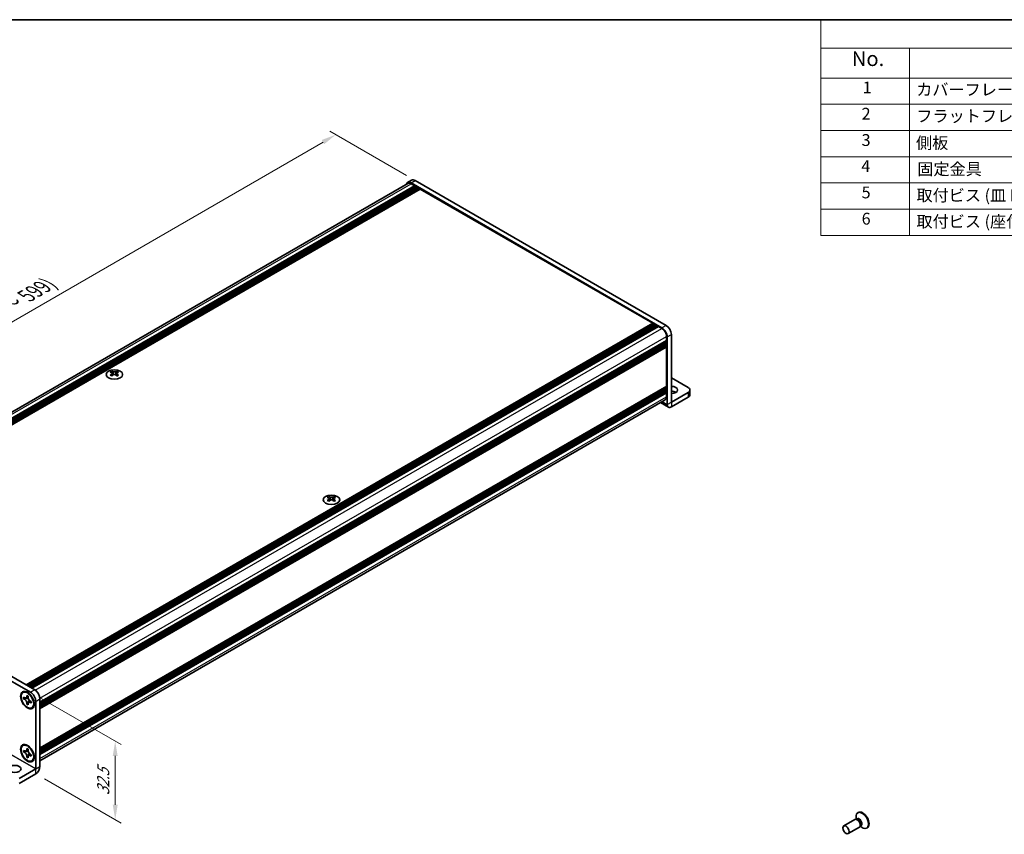
# Model space of a CAD drawing. Units: millimetres. Extents: x -50 to 7559, y -50 to 4998.
# Drawn here: x 171 to 504, y 3356 to 3632 of the extents above; entities that cross this region are included whole.
import ezdxf

# ---------------------------------------------------------------- set-up
doc = ezdxf.new("R2010")
doc.units = ezdxf.units.MM
doc.header["$LTSCALE"] = 2
doc.layers.get('Defpoints').update_dxf_attribs({"lineweight": 25})
for name, color, linetype, lineweight in [('Border (ISO)', 7, 'Continuous', 35), ('Dimension (ISO)', 7, 'Continuous', 18), ('Symbol (ISO)', 7, 'Continuous', 18), ('Visible (ISO)', 7, 'Continuous', 35), ('Visible Narrow (ISO)', 7, 'Continuous', 25)]:
    doc.layers.add(name, color=color, linetype=linetype, lineweight=lineweight)
doc.styles.add('Note Text (TK)', font='txt')
doc.styles.add('Note Text (TK2)', font='txt')
doc.dimstyles.new('Default - Method 1b (TK)', dxfattribs={"dimscale": 2, "dimtxt": 2.5, "dimasz": 2.5, "dimexe": 1, "dimexo": 1.5, "dimgap": 1, "dimtad": 1, "dimtoh": 1, "dimrnd": 1e-08, "dimdsep": 46, "dimtxsty": 'Note Text (TK)', "dimcen": 0.09, "dimdle": 5, "dimclrd": 100, "dimclre": 100, "dimclrt": 7, "dimadec": 1, "dimazin": 1, "dimtfac": 1, "dimtmove": 0, "dimatfit": 3, "dimfxl": 1, "dimtolj": 1, "dimlwd": -1, "dimlwe": -1, "dimarcsym": 0})

# ---------------------------------------------------------------- blocks, each defined once
blk = doc.blocks.new('図面枠 tk図枠')
at = {"layer": 'Border (ISO)'}
blk.add_line((14.5, 289), (405.5, 289), dxfattribs=at)
blk = doc.blocks.new('構成内容')
at = {"layer": 'Symbol (ISO)'}
for p, q in [((405.5, 289), (235.5, 289)), ((235.5, 289), (235.5, 284.16)), ((405.5, 289), (405.5, 284.16)), ((405.5, 284.16), (235.5, 284.16)), ((235.5, 284.16), (235.5, 279.12)), ((250.5, 284.16), (250.5, 279.12)), ((295.5, 284.16), (295.5, 279.12)), ((310.5, 284.16), (310.5, 279.12)), ((350.5, 284.16), (350.5, 279.12)), ((405.5, 284.16), (405.5, 279.12)), ((405.5, 279.12), (235.5, 279.12)), ((235.5, 279.12), (235.5, 252.52)), ((250.5, 279.12), (250.5, 252.52)), ((295.5, 279.12), (295.5, 252.52)), ((310.5, 279.12), (310.5, 252.52)), ((350.5, 279.12), (350.5, 252.52)), ((405.5, 279.12), (405.5, 252.52)), ((405.5, 274.69), (235.5, 274.69)), ((405.5, 270.25), (235.5, 270.25)), ((405.5, 265.82), (235.5, 265.82)), ((405.5, 261.39), (235.5, 261.39)), ((405.5, 256.95), (235.5, 256.95)), ((405.5, 252.52), (235.5, 252.52))]:
    blk.add_line(p, q, dxfattribs=at)
at = {"layer": 'Symbol (ISO)', "color": 7, "attachment_point": 7}
for s, insert, char_height, style in [('構成内容', (313.16, 284.69), 2.5, 'Note Text (TK)'), ('No.', (240.76, 280.38), 2.5, 'Note Text (TK)'), ('名称', (269.56, 279.79), 2.5, 'Note Text (TK)'), ('数量', (299.5, 279.76), 2.5, 'Note Text (TK)'), ('材質', (326.9, 279.8), 2.5, 'Note Text (TK)'), ('色・表面処理', (367.9, 279.69), 2.5, 'Note Text (TK)'), ('1', (242.6, 275.91), 2, 'Note Text (TK2)'), ('カバーフレーム', (251.65, 275.55), 2, 'Note Text (TK2)'), ('2', (302.42, 275.91), 2, 'Note Text (TK2)'), ('アルミ押出材 A6063S-T5', (311.65, 275.44), 2, 'Note Text (TK2)'), ('シルバーアルマイト , ブラックアルマイト', (351.65, 275.35), 2, 'Note Text (TK2)'), ('2', (242.42, 271.47), 2, 'Note Text (TK2)'), ('フラットフレーム', (251.67, 271.08), 2, 'Note Text (TK2)'), ('2', (302.42, 271.47), 2, 'Note Text (TK2)'), ('アルミ押出材 A6063S-T5', (311.65, 271.01), 2, 'Note Text (TK2)'), ('シルバーアルマイト , ブラックアルマイト', (351.65, 270.92), 2, 'Note Text (TK2)'), ('3', (242.42, 267.02), 2, 'Note Text (TK2)'), ('側板', (251.62, 266.54), 2, 'Note Text (TK2)'), ('2', (302.42, 267.04), 2, 'Note Text (TK2)'), ('アルミ板 A1050P', (311.65, 266.54), 2, 'Note Text (TK2)'), ('シルバーアルマイト , ブラックアルマイト', (351.65, 266.49), 2, 'Note Text (TK2)'), ('4', (242.37, 262.61), 2, 'Note Text (TK2)'), ('固定金具', (251.83, 262.11), 2, 'Note Text (TK2)'), ('6', (302.43, 262.59), 2, 'Note Text (TK2)'), ('鋼板 SECC', (311.63, 262.06), 2, 'Note Text (TK2)'), ('ジンコート21', (351.65, 262.17), 2, 'Note Text (TK2)'), ('5', (242.42, 258.16), 2, 'Note Text (TK2)'), ('取付ビス (皿 M3 x 8)', (251.69, 257.67), 2, 'Note Text (TK2)'), ('8', (302.41, 258.15), 2, 'Note Text (TK2)'), ('鉄', (311.62, 257.67), 2, 'Note Text (TK2)'), ('ニッケルメッキ , 三価黒クロメート', (351.65, 257.7), 2, 'Note Text (TK2)'), ('6', (242.43, 253.72), 2, 'Note Text (TK2)'), ('取付ビス (座付丸皿 M3 x 5)', (251.69, 253.24), 2, 'Note Text (TK2)'), ('12', (301.85, 253.74), 2, 'Note Text (TK2)'), ('鉄', (311.62, 253.24), 2, 'Note Text (TK2)'), ('ニッケルメッキ , 三価黒クロメート', (351.65, 253.26), 2, 'Note Text (TK2)')]:
    blk.add_mtext(s, dxfattribs=dict(at, insert=insert, char_height=char_height, style=style))
blk = doc.blocks.new('*D149')
at = {"layer": 'Defpoints', "color": 0}
for p in [(304.88, 3577.09), (63.05, 3468.49), (89.92, 3452.98)]:
    blk.add_point(p, dxfattribs=at)
at = {"layer": 'Dimension (ISO)', "color": 100}
for p, q in [((301.88, 3578.82), (276.01, 3593.75)), ((273.68, 3590.1), (67.38, 3470.99)), ((86.92, 3454.71), (61.05, 3469.65))]:
    blk.add_line(p, q, dxfattribs=at)
for points in [[(273.26, 3590.82), (274.09, 3589.38), (278.01, 3592.6)], [(66.96, 3471.71), (67.79, 3470.27), (63.05, 3468.49)]]:
    blk.add_solid(points, dxfattribs=at)
at = {"layer": 'Dimension (ISO)', "color": 7, "insert": (151.43, 3525.41), "char_height": 5, "attachment_point": 4, "rotation": 30, "style": 'Note Text (TK)'}
blk.add_mtext('\\A1;{\\Q-30.000;\\W0.816;\\H0.816x; \\fＭＳ Ｐゴシック|b0|i0;\\H5.0000;D (304 ～ 599)}', dxfattribs=at)
blk = doc.blocks.new('*D151')
at = {"layer": 'Defpoints', "color": 0}
for p in [(174.77, 3403.99), (176.54, 3376.43), (203.41, 3360.92)]:
    blk.add_point(p, dxfattribs=at)
at = {"layer": 'Dimension (ISO)', "color": 100}
for p, q in [((177.77, 3402.26), (205.41, 3386.3)), ((203.41, 3382.45), (203.41, 3365.92)), ((179.54, 3374.7), (205.41, 3359.76))]:
    blk.add_line(p, q, dxfattribs=at)
for points in [[(202.57, 3382.45), (204.24, 3382.45), (203.41, 3387.45)], [(202.57, 3365.92), (204.24, 3365.92), (203.41, 3360.92)]]:
    blk.add_solid(points, dxfattribs=at)
at = {"layer": 'Dimension (ISO)', "color": 7, "insert": (199.37, 3369.13), "char_height": 5, "attachment_point": 4, "rotation": 89.9985, "style": 'Note Text (TK)'}
blk.add_mtext('\\A1;{\\Q29.998;\\W0.817;\\H0.816x;32.5}', dxfattribs=at)

msp = doc.modelspace()

# ---------------------------------------------------------------- linework, layer by layer
at = {"layer": 'Visible (ISO)'}
for p, q in [((302.2134, 3576.3931), (303.6276, 3577.2096)), ((389.7304, 3528.096), (304.8776, 3577.0858)), ((90.8251, 3454.0016), (302.3634, 3576.1333)), ((92.7102, 3452.9987), (304.6301, 3575.3507)), ((93.0638, 3452.7946), (304.9837, 3575.1466)), ((93.2406, 3452.6925), (305.1605, 3575.0445)), ((93.5941, 3452.4884), (305.514, 3574.8404)), ((93.7709, 3452.3863), (305.6908, 3574.7383)), ((94.1244, 3452.1822), (306.0444, 3574.5342)), ((94.3012, 3452.0802), (306.2211, 3574.4322)), ((94.6548, 3451.876), (306.5747, 3574.228)), ((388.3162, 3527.2795), (303.4634, 3576.2693)), ((303.4634, 3576.0243), (304.6301, 3575.3507)), ((304.6301, 3575.3507), (304.8069, 3575.0445)), ((304.9837, 3575.1466), (305.1605, 3575.0445)), ((305.1605, 3575.0445), (305.3372, 3574.7383)), ((305.514, 3574.8404), (305.6908, 3574.7383)), ((305.6908, 3574.7383), (305.8676, 3574.4322)), ((306.0444, 3574.5342), (306.2211, 3574.4322)), ((306.2211, 3574.4322), (306.3979, 3574.126)), ((306.5747, 3574.228), (385.205, 3528.8308)), ((173.2851, 3406.4788), (385.205, 3528.8308)), ((173.6386, 3406.2747), (385.5585, 3528.6267)), ((173.8154, 3406.1726), (385.7353, 3528.5246)), ((174.1689, 3405.9685), (386.0888, 3528.3205)), ((174.3457, 3405.8664), (386.2656, 3528.2185)), ((174.6993, 3405.6623), (386.6192, 3528.0143)), ((174.876, 3405.5603), (386.7959, 3527.9123)), ((175.2296, 3405.3561), (387.1495, 3527.7081)), ((385.205, 3528.8308), (385.3817, 3528.5246)), ((385.5585, 3528.6267), (385.7353, 3528.5246)), ((385.7353, 3528.5246), (385.9121, 3528.2185)), ((386.0888, 3528.3205), (386.2656, 3528.2185)), ((386.2656, 3528.2185), (386.4424, 3527.9123)), ((386.6192, 3528.0143), (386.7959, 3527.9123)), ((386.7959, 3527.9123), (386.9727, 3527.6061)), ((387.1495, 3527.7081), (388.3162, 3527.0345)), ((389.8719, 3524.3401), (389.8719, 3522.9929)), ((390.084, 3501.3565), (390.084, 3524.2176)), ((391.4982, 3502.173), (391.4982, 3525.0341)), ((177.952, 3400.6409), (389.8719, 3522.9929)), ((177.952, 3400.2326), (389.8719, 3522.5846)), ((177.952, 3400.0285), (389.8719, 3522.3805)), ((177.952, 3399.6202), (389.8719, 3521.9723)), ((177.952, 3399.4161), (389.8719, 3521.7681)), ((177.952, 3399.0079), (389.8719, 3521.3599)), ((177.952, 3398.7192), (389.8201, 3521.0413)), ((389.6951, 3522.8908), (389.8719, 3522.5846)), ((389.6951, 3522.2784), (389.8719, 3521.9723)), ((389.6951, 3521.6661), (389.8719, 3521.3599)), ((389.8719, 3522.5846), (389.8719, 3522.3805)), ((389.8719, 3521.9723), (389.8719, 3521.7681)), ((389.8719, 3521.3599), (389.8719, 3521.1558)), ((389.8719, 3520.7067), (389.8719, 3507.5611)), ((202.2588, 3512.5848), (202.2588, 3512.3682)), ((202.3875, 3511.8993), (202.3875, 3511.0776)), ((203.8624, 3511.8993), (203.8624, 3511.0776)), ((203.9912, 3512.5848), (203.9912, 3512.3682)), ((397.1551, 3507.0712), (391.4982, 3510.3372)), ((177.952, 3385.1245), (389.8201, 3507.4466)), ((177.952, 3384.5559), (389.8719, 3506.9079)), ((177.952, 3384.1476), (389.8719, 3506.4996)), ((389.6951, 3506.8058), (389.8719, 3506.4996)), ((389.8719, 3507.112), (389.8719, 3506.9079)), ((389.8719, 3506.4996), (389.8719, 3506.2955)), ((177.952, 3383.9435), (389.8719, 3506.2955)), ((177.952, 3383.5353), (389.8719, 3505.8873)), ((177.952, 3383.3311), (389.8719, 3505.6832)), ((177.952, 3382.9229), (389.8719, 3505.2749)), ((389.6951, 3506.1935), (389.8719, 3505.8873)), ((389.6951, 3505.5811), (389.8719, 3505.2749)), ((389.8719, 3505.8873), (389.8719, 3505.6832)), ((389.8719, 3505.2749), (389.8719, 3503.9277)), ((397.1551, 3505.4382), (391.4989, 3502.1726)), ((391.4989, 3500.5396), (397.1551, 3503.8052)), ((397.7408, 3506.2547), (397.7408, 3504.6217)), ((177.952, 3380.8316), (389.4162, 3502.9206)), ((387.8095, 3501.9929), (390.4984, 3500.4405)), ((275.6564, 3470.2086), (275.6564, 3469.992)), ((277.3888, 3470.2086), (277.3888, 3469.992)), ((275.7852, 3469.5231), (275.7852, 3468.7014)), ((277.2601, 3469.5231), (277.2601, 3468.7014)), ((91.3314, 3453.7948), (176.1842, 3404.805)), ((89.9172, 3452.9783), (174.77, 3403.9885)), ((172.2093, 3403.933), (172.3861, 3404.035)), ((172.4365, 3401.8248), (172.4365, 3402.3147)), ((172.4365, 3402.3147), (172.6487, 3402.1922)), ((172.7459, 3402.0034), (172.4365, 3401.8248)), ((172.6487, 3401.7023), (172.4365, 3401.8248)), ((172.7459, 3402.1425), (172.7459, 3402.0034)), ((174.0084, 3401.9548), (172.7459, 3402.0034)), ((173.4972, 3402.6821), (173.4972, 3402.9271)), ((173.4972, 3402.9271), (173.9214, 3402.6821)), ((173.4972, 3399.9877), (173.4972, 3400.2326)), ((173.4972, 3399.9877), (173.8065, 3400.1663)), ((173.9214, 3399.7427), (173.4972, 3399.9877)), ((173.8065, 3400.1663), (174.3957, 3401.284)), ((173.8065, 3400.1663), (173.927, 3400.0967)), ((173.9214, 3402.6821), (173.9214, 3402.4372)), ((173.9214, 3399.9877), (173.9214, 3399.7427)), ((174.77, 3400.9675), (174.9821, 3400.845)), ((174.9821, 3400.3551), (174.77, 3400.4776)), ((174.9821, 3400.845), (174.9821, 3400.3551)), ((176.5377, 3400.9266), (176.5377, 3378.0656)), ((177.952, 3401.7431), (177.952, 3378.882)), ((175.2093, 3398.7368), (175.3861, 3398.8389)), ((172.2093, 3385.97), (172.3861, 3386.0721)), ((172.4365, 3383.8619), (172.4365, 3384.3518)), ((172.4365, 3384.3518), (172.6487, 3384.2293)), ((172.7459, 3384.0405), (172.4365, 3383.8619)), ((172.6487, 3383.7394), (172.4365, 3383.8619)), ((172.7459, 3384.1796), (172.7459, 3384.0405)), ((174.0084, 3383.9919), (172.7459, 3384.0405)), ((173.4972, 3384.7192), (173.4972, 3384.9641)), ((173.4972, 3384.9641), (173.9214, 3384.7192)), ((173.8065, 3382.2034), (174.3957, 3383.3211)), ((173.9214, 3384.7192), (173.9214, 3384.4742)), ((173.4972, 3382.0247), (173.4972, 3382.2697)), ((173.4972, 3382.0247), (173.8065, 3382.2034)), ((173.9214, 3381.7798), (173.4972, 3382.0247)), ((173.8065, 3382.2034), (173.927, 3382.1338)), ((173.9214, 3382.0247), (173.9214, 3381.7798)), ((174.77, 3383.0045), (174.9821, 3382.8821)), ((174.9821, 3382.3922), (174.77, 3382.5146)), ((174.9821, 3382.8821), (174.9821, 3382.3922)), ((175.2093, 3380.7739), (175.3861, 3380.8759)), ((170.8809, 3374.7987), (176.537, 3378.0643)), ((170.8809, 3373.1658), (176.537, 3376.4313)), ((454.7258, 3363.348), (454.549, 3363.2459)), ((453.5737, 3360.9508), (449.8189, 3358.783)), ((454.3136, 3360.996), (453.8873, 3361.02)), ((454.0214, 3361.0124), (453.9638, 3361.4018)), ((454.2658, 3361.0617), (454.1664, 3361.0043)), ((455.0737, 3358.3527), (451.3189, 3356.1849)), ((455.4828, 3358.9708), (455.2904, 3358.5897)), ((455.3509, 3358.7096), (455.6594, 3358.465)), ((455.5158, 3358.8966), (455.4164, 3358.8392)), ((457.7258, 3358.1518), (457.549, 3358.0498))]:
    msp.add_line(p, q, dxfattribs=at)
for centre, major_axis, start_param, end_param in [((303.4634, 3574.228), (-1.25, 2.1651), 5.49778714, 6.77811943), ((304.8776, 3575.0445), (-1.25, 2.1651), 5.49778714, 6.28318531), ((303.4634, 3574.228), (-1.1, 1.9053), 5.49778714, 6.28318531), ((388.3162, 3525.2382), (1.25, -2.1651), 0.78539816, 2.35619449), ((388.3162, 3525.2382), (1.1, -1.9053), 0.78539816, 2.35619449), ((389.7304, 3526.0547), (-1.25, 2.1651), 3.92699082, 5.49778714), ((389.6951, 3520.8088), (-0.125, 0.2165), 3.92699082, 5.3015154), ((389.6951, 3521.2578), (0.125, -0.2165), 0, 0.78539816), ((201.9936, 3506.5386), (3.6136, 6.259), 0.73348815, 0.83730818), ((202.8598, 3505.7323), (-3.6964, 6.4023), 5.61642416, 5.71594113), ((202.8598, 3506.0385), (3.6964, 6.4023), 0.90403518, 1.00355215), ((201.9936, 3505.2322), (-3.6136, 6.259), 5.44587713, 5.54969716), ((203.3901, 3506.0385), (3.6964, -6.4023), 2.47483151, 2.57434848), ((202.9659, 3511.96), (0.5, -0.866), 3.92699082, 4.29658814), ((203.3901, 3505.7323), (-3.6964, -6.4023), 4.04562784, 4.14514481), ((202.9659, 3511.96), (0.5, -0.866), 4.54004732, 5.14665184), ((202.8598, 3506.0385), (3.6964, 6.4023), 0.56724417, 0.66676114), ((202.8598, 3505.7323), (-3.6964, 6.4023), 5.27963315, 5.37915012), ((203.2841, 3511.96), (0.5, 0.866), 4.27812612, 4.88473064), ((203.2841, 3511.96), (0.5, 0.866), 5.12818982, 5.49778714), ((204.2563, 3506.5386), (3.6136, -6.259), 2.30428447, 2.40810451), ((204.2563, 3505.2322), (-3.6136, -6.259), 3.8750808, 3.97890083), ((203.3901, 3505.7323), (-3.6964, -6.4023), 3.70883683, 3.8083538), ((203.3901, 3506.0385), (3.6964, -6.4023), 2.1380405, 2.23755747), ((389.6951, 3507.2141), (0.125, -0.2165), 0.78539816, 2.15992275), ((389.6951, 3507.6632), (0.125, -0.2165), 0, 0.78539816), ((391.4982, 3506.2547), (2.1, 0), 4.712389, 7.85398163), ((395.7408, 3506.2547), (2, 0), 5.49778714, 7.06858347), ((388.3162, 3504.8258), (1.1, -1.9053), 0, 0.78539816), ((391.4982, 3504.6217), (-2.1, 0), 3.88043833, 4.71238898), ((395.7408, 3504.6217), (2, 0), 5.49778714, 6.28318531), ((391.4989, 3502.1734), (-1.0005, -1.7329), 5.49778714, 7.06858347), ((275.3913, 3464.1624), (3.6136, 6.259), 0.73348815, 0.83730818), ((276.2575, 3463.3562), (-3.6964, 6.4023), 5.61642416, 5.71594113), ((276.7878, 3463.6623), (3.6964, -6.4023), 2.47483151, 2.57434848), ((276.3635, 3469.5838), (0.5, -0.866), 3.92699082, 4.29658814), ((276.2575, 3463.6623), (3.6964, 6.4023), 0.56724417, 0.66676114), ((276.6817, 3469.5838), (0.5, 0.866), 5.12818982, 5.49778714), ((277.654, 3464.1624), (3.6136, -6.259), 2.30428447, 2.40810451), ((276.7878, 3463.3562), (-3.6964, -6.4023), 3.70883683, 3.8083538), ((276.2575, 3463.6623), (3.6964, 6.4023), 0.90403518, 1.00355215), ((275.3913, 3462.8561), (-3.6136, 6.259), 5.44587713, 5.54969716), ((276.7878, 3463.3562), (-3.6964, -6.4023), 4.04562784, 4.14514481), ((276.3635, 3469.5838), (0.5, -0.866), 4.54004732, 5.14665184), ((276.2575, 3463.3562), (-3.6964, 6.4023), 5.27963315, 5.37915012), ((276.6817, 3469.5838), (0.5, 0.866), 4.27812612, 4.88473064), ((277.654, 3462.8561), (-3.6136, -6.259), 3.8750808, 3.97890083), ((276.7878, 3463.6623), (3.6964, -6.4023), 2.1380405, 2.23755747), ((173.8861, 3401.437), (-1.5, 2.5981), 5.53863116, 6.28318531), ((174.77, 3401.9473), (1.25, -2.1651), 0.78539816, 2.35619449), ((176.1842, 3402.7638), (-1.25, 2.1651), 3.92699082, 5.49778714), ((173.8861, 3401.437), (1.5, -2.5981), 0, 0.74455414), ((173.8861, 3383.474), (-1.5, 2.5981), 5.53863116, 6.28318531), ((173.8861, 3383.474), (1.5, -2.5981), 0, 0.74455414), ((176.537, 3378.0651), (1.0005, 1.7329), 3.92699082, 5.49778714), ((456.049, 3360.6479), (1.5, -2.5981), 5.31305758, 10.39490569), ((456.2258, 3360.7499), (1.5, -2.5981), 0, 3.14159265), ((454.3237, 3359.6517), (0.75, -1.299), 0, 3.14159265), ((454.6772, 3359.8558), (0.625, -1.0825), 0.36136712, 2.78022553)]:
    msp.add_ellipse(centre, major_axis=major_axis, ratio=0.57735027, start_param=start_param, end_param=end_param, dxfattribs=at)
for centre, major_axis in [((203.125, 3511.4803), (-2.8, 0)), ((276.5226, 3469.1041), (-2.8, 0)), ((173.7093, 3401.3349), (-1.625, 2.8146)), ((173.7093, 3401.3349), (-1.5, 2.5981)), ((173.7093, 3383.372), (-1.625, 2.8146)), ((173.7093, 3383.372), (-1.5, 2.5981)), ((169.4667, 3378.0647), (2.1, 0)), ((450.5689, 3357.4839), (0.75, -1.299))]:
    msp.add_ellipse(centre, major_axis=major_axis, ratio=0.57735027, dxfattribs=at)
for points, knots in [([(202.2411, 3511.675), (202.2853, 3511.7066), (202.3238, 3511.7443), (202.3749, 3511.8225), (202.3875, 3511.8629), (202.3875, 3511.9356), (202.3749, 3511.9726), (202.3238, 3512.0367), (202.2853, 3512.0638), (202.2411, 3512.0833)], [0.076192776, 0.076192776, 0.076192776, 0.076192776, 0.0950828432, 0.0950828432, 0.1139729103, 0.1139729103, 0.1328629774, 0.1328629774, 0.1517530446, 0.1517530446, 0.1517530446, 0.1517530446]), ([(202.7714, 3512.3895), (202.8156, 3512.37), (202.8717, 3512.3531), (202.9949, 3512.3306), (203.062, 3512.325), (203.1879, 3512.325), (203.255, 3512.3306), (203.3782, 3512.3531), (203.4343, 3512.37), (203.4785, 3512.3895)], [0.076192776, 0.076192776, 0.076192776, 0.076192776, 0.0950828432, 0.0950828432, 0.1139729103, 0.1139729103, 0.1328629774, 0.1328629774, 0.1517530446, 0.1517530446, 0.1517530446, 0.1517530446]), ([(203.4785, 3511.3689), (203.4343, 3511.4005), (203.3782, 3511.428), (203.255, 3511.4645), (203.1879, 3511.4735), (203.062, 3511.4735), (202.9949, 3511.4645), (202.8717, 3511.428), (202.8156, 3511.4005), (202.7714, 3511.3689)], [0.076192776, 0.076192776, 0.076192776, 0.076192776, 0.0950828432, 0.0950828432, 0.1139729103, 0.1139729103, 0.1328629774, 0.1328629774, 0.1517530446, 0.1517530446, 0.1517530446, 0.1517530446]), ([(204.0088, 3512.0833), (203.9646, 3512.0638), (203.9261, 3512.0367), (203.875, 3511.9726), (203.8624, 3511.9356), (203.8624, 3511.8629), (203.875, 3511.8225), (203.9261, 3511.7443), (203.9646, 3511.7066), (204.0088, 3511.675)], [0.076192776, 0.076192776, 0.076192776, 0.076192776, 0.0950828432, 0.0950828432, 0.1139729103, 0.1139729103, 0.1328629774, 0.1328629774, 0.1517530446, 0.1517530446, 0.1517530446, 0.1517530446]), ([(276.1691, 3470.0133), (276.2133, 3469.9939), (276.2694, 3469.9769), (276.3926, 3469.9544), (276.4597, 3469.9489), (276.5856, 3469.9489), (276.6527, 3469.9544), (276.7759, 3469.9769), (276.832, 3469.9939), (276.8762, 3470.0133)], [0.076192776, 0.076192776, 0.076192776, 0.076192776, 0.0950828432, 0.0950828432, 0.1139729103, 0.1139729103, 0.1328629774, 0.1328629774, 0.1517530446, 0.1517530446, 0.1517530446, 0.1517530446]), ([(275.6388, 3469.2989), (275.683, 3469.3305), (275.7215, 3469.3682), (275.7726, 3469.4463), (275.7852, 3469.4868), (275.7852, 3469.5595), (275.7726, 3469.5965), (275.7215, 3469.6606), (275.683, 3469.6877), (275.6388, 3469.7071)], [0.076192776, 0.076192776, 0.076192776, 0.076192776, 0.0950828432, 0.0950828432, 0.1139729103, 0.1139729103, 0.1328629774, 0.1328629774, 0.1517530446, 0.1517530446, 0.1517530446, 0.1517530446]), ([(276.8762, 3468.9927), (276.832, 3469.0243), (276.7759, 3469.0518), (276.6527, 3469.0883), (276.5856, 3469.0974), (276.4597, 3469.0974), (276.3926, 3469.0883), (276.2694, 3469.0518), (276.2133, 3469.0243), (276.1691, 3468.9927)], [0.076192776, 0.076192776, 0.076192776, 0.076192776, 0.0950828432, 0.0950828432, 0.1139729103, 0.1139729103, 0.1328629774, 0.1328629774, 0.1517530446, 0.1517530446, 0.1517530446, 0.1517530446]), ([(277.4065, 3469.7071), (277.3623, 3469.6877), (277.3238, 3469.6606), (277.2727, 3469.5965), (277.2601, 3469.5595), (277.2601, 3469.4868), (277.2727, 3469.4463), (277.3238, 3469.3682), (277.3623, 3469.3305), (277.4065, 3469.2989)], [0.076192776, 0.076192776, 0.076192776, 0.076192776, 0.0950828432, 0.0950828432, 0.1139729103, 0.1139729103, 0.1328629774, 0.1328629774, 0.1517530446, 0.1517530446, 0.1517530446, 0.1517530446]), ([(173.4972, 3402.6821), (173.4972, 3402.6527), (173.496, 3402.624), (173.4914, 3402.5672), (173.4878, 3402.5391), (173.473, 3402.4554), (173.4578, 3402.4031), (173.4166, 3402.3066), (173.3902, 3402.263), (173.298, 3402.1534), (173.2193, 3402.1061), (173.0546, 3402.0712), (172.9745, 3402.0735), (172.8117, 3402.1117), (172.7304, 3402.145), (172.6487, 3402.1922)], [0, 0, 0, 0, 0.010798916, 0.010798916, 0.021961727, 0.021961727, 0.045257146, 0.045257146, 0.069525905, 0.069525905, 0.116754864, 0.116754864, 0.154152318, 0.154152318, 0.188823604, 0.188823604, 0.188823604, 0.188823604]), ([(172.6487, 3401.7023), (172.6741, 3401.6876), (172.6996, 3401.6716), (172.7511, 3401.6365), (172.7772, 3401.6173), (172.857, 3401.5541), (172.9099, 3401.506), (173.0142, 3401.3982), (173.0651, 3401.3383), (173.2062, 3401.1504), (173.2864, 3401.0132), (173.399, 3400.7581), (173.4371, 3400.6436), (173.4854, 3400.4277), (173.4972, 3400.327), (173.4972, 3400.2326)], [0, 0, 0, 0, 0.010798916, 0.010798916, 0.021961727, 0.021961727, 0.045257146, 0.045257146, 0.069525905, 0.069525905, 0.116754864, 0.116754864, 0.154152318, 0.154152318, 0.188823604, 0.188823604, 0.188823604, 0.188823604]), ([(173.9357, 3402.2503), (173.821, 3402.2411), (173.708, 3402.2325), (173.527, 3402.2109), (173.4549, 3402.1993), (173.3531, 3402.1757), (173.3176, 3402.1642), (173.2742, 3402.1464), (173.2604, 3402.1396), (173.2487, 3402.1328)], [0.090164851, 0.090164851, 0.090164851, 0.090164851, 0.126194147, 0.126194147, 0.152815434, 0.152815434, 0.175356929, 0.175356929, 0.190911035, 0.190911035, 0.190911035, 0.190911035]), ([(174.77, 3400.9675), (174.7445, 3400.9822), (174.7191, 3400.9982), (174.6675, 3401.0333), (174.6414, 3401.0525), (174.5616, 3401.1157), (174.5087, 3401.1638), (174.4045, 3401.2716), (174.3535, 3401.3315), (174.2125, 3401.5194), (174.1322, 3401.6566), (174.0197, 3401.9117), (173.9816, 3402.0262), (173.9333, 3402.2421), (173.9214, 3402.3428), (173.9214, 3402.4372)], [0, 0, 0, 0, 0.010798916, 0.010798916, 0.021961727, 0.021961727, 0.045257146, 0.045257146, 0.069525905, 0.069525905, 0.116754864, 0.116754864, 0.154152318, 0.154152318, 0.188823604, 0.188823604, 0.188823604, 0.188823604]), ([(173.9214, 3399.9877), (173.9214, 3400.117), (173.9436, 3400.2323), (174.0304, 3400.4226), (174.0945, 3400.4951), (174.2532, 3400.5834), (174.345, 3400.6005), (174.5486, 3400.5801), (174.6587, 3400.5418), (174.77, 3400.4776)], [0, 0, 0, 0, 0.047534213, 0.047534213, 0.095646709, 0.095646709, 0.141901189, 0.141901189, 0.189099427, 0.189099427, 0.189099427, 0.189099427]), ([(174.17, 3400.537), (174.1939, 3400.5508), (174.2236, 3400.5721), (174.285, 3400.6328), (174.3071, 3400.6567), (174.3622, 3400.7212), (174.3966, 3400.7651), (174.4741, 3400.8696), (174.518, 3400.9323), (174.5796, 3401.0214), (174.5974, 3401.0473), (174.6153, 3401.0732)], [0, 0, 0, 0, 0.031629042, 0.031629042, 0.046446308, 0.046446308, 0.066275841, 0.066275841, 0.090813147, 0.090813147, 0.100732171, 0.100732171, 0.100732171, 0.100732171]), ([(173.4972, 3384.7192), (173.4972, 3384.6898), (173.496, 3384.6611), (173.4914, 3384.6042), (173.4878, 3384.5762), (173.473, 3384.4925), (173.4578, 3384.4402), (173.4166, 3384.3437), (173.3902, 3384.3001), (173.298, 3384.1905), (173.2193, 3384.1432), (173.0546, 3384.1083), (172.9745, 3384.1106), (172.8117, 3384.1488), (172.7304, 3384.1821), (172.6487, 3384.2293)], [0, 0, 0, 0, 0.010798916, 0.010798916, 0.021961727, 0.021961727, 0.045257146, 0.045257146, 0.069525905, 0.069525905, 0.116754864, 0.116754864, 0.154152318, 0.154152318, 0.188823604, 0.188823604, 0.188823604, 0.188823604]), ([(172.6487, 3383.7394), (172.6741, 3383.7247), (172.6996, 3383.7087), (172.7511, 3383.6735), (172.7772, 3383.6544), (172.857, 3383.5912), (172.9099, 3383.5431), (173.0142, 3383.4352), (173.0651, 3383.3754), (173.2062, 3383.1875), (173.2864, 3383.0503), (173.399, 3382.7951), (173.4371, 3382.6807), (173.4854, 3382.4647), (173.4972, 3382.3641), (173.4972, 3382.2697)], [0, 0, 0, 0, 0.010798916, 0.010798916, 0.021961727, 0.021961727, 0.045257146, 0.045257146, 0.069525905, 0.069525905, 0.116754864, 0.116754864, 0.154152318, 0.154152318, 0.188823604, 0.188823604, 0.188823604, 0.188823604]), ([(173.9357, 3384.2874), (173.821, 3384.2781), (173.708, 3384.2695), (173.527, 3384.248), (173.4549, 3384.2364), (173.3531, 3384.2128), (173.3176, 3384.2013), (173.2742, 3384.1835), (173.2604, 3384.1766), (173.2487, 3384.1699)], [0.090164851, 0.090164851, 0.090164851, 0.090164851, 0.126194147, 0.126194147, 0.152815434, 0.152815434, 0.175356929, 0.175356929, 0.190911035, 0.190911035, 0.190911035, 0.190911035]), ([(174.77, 3383.0045), (174.7445, 3383.0192), (174.7191, 3383.0352), (174.6675, 3383.0704), (174.6414, 3383.0896), (174.5616, 3383.1527), (174.5087, 3383.2008), (174.4045, 3383.3087), (174.3535, 3383.3685), (174.2125, 3383.5565), (174.1322, 3383.6936), (174.0197, 3383.9488), (173.9816, 3384.0632), (173.9333, 3384.2792), (173.9214, 3384.3799), (173.9214, 3384.4742)], [0, 0, 0, 0, 0.010798916, 0.010798916, 0.021961727, 0.021961727, 0.045257146, 0.045257146, 0.069525905, 0.069525905, 0.116754864, 0.116754864, 0.154152318, 0.154152318, 0.188823604, 0.188823604, 0.188823604, 0.188823604]), ([(173.9214, 3382.0247), (173.9214, 3382.1541), (173.9436, 3382.2694), (174.0304, 3382.4596), (174.0945, 3382.5321), (174.2532, 3382.6205), (174.345, 3382.6376), (174.5486, 3382.6172), (174.6587, 3382.5789), (174.77, 3382.5146)], [0, 0, 0, 0, 0.047534213, 0.047534213, 0.095646709, 0.095646709, 0.141901189, 0.141901189, 0.189099427, 0.189099427, 0.189099427, 0.189099427]), ([(174.17, 3382.5741), (174.1939, 3382.5879), (174.2236, 3382.6092), (174.285, 3382.6699), (174.3071, 3382.6938), (174.3622, 3382.7583), (174.3966, 3382.8022), (174.4741, 3382.9067), (174.518, 3382.9694), (174.5796, 3383.0585), (174.5974, 3383.0843), (174.6153, 3383.1103)], [0, 0, 0, 0, 0.031629042, 0.031629042, 0.046446308, 0.046446308, 0.066275841, 0.066275841, 0.090813147, 0.090813147, 0.100732171, 0.100732171, 0.100732171, 0.100732171])]:
    msp.add_open_spline(points, degree=3, knots=knots, dxfattribs=at)
at = {"layer": 'Visible Narrow (ISO)'}
for p, q in [((303.4634, 3576.2693), (304.8776, 3577.0858)), ((91.5435, 3453.6723), (303.4634, 3576.0243)), ((176.3849, 3404.6759), (388.3162, 3527.0345)), ((389.7304, 3528.096), (388.3162, 3527.2795)), ((177.9405, 3401.9815), (389.8719, 3524.3401)), ((390.084, 3524.2176), (391.4982, 3525.0341)), ((177.952, 3398.8037), (389.8719, 3521.1558)), ((177.952, 3398.3547), (389.8719, 3520.7067)), ((202.2588, 3512.3682), (201.9623, 3512.197)), ((202.2411, 3511.675), (202.2411, 3510.9835)), ((202.7714, 3512.3895), (202.7714, 3511.3689)), ((203.4785, 3512.3895), (203.4785, 3511.3689)), ((204.2876, 3512.197), (203.9912, 3512.3682)), ((204.0088, 3511.675), (204.0088, 3510.9835)), ((389.8719, 3507.5611), (177.952, 3385.2091)), ((177.952, 3384.76), (389.8719, 3507.112)), ((177.952, 3381.5757), (389.8719, 3503.9277)), ((397.1551, 3505.4382), (397.1551, 3503.8052)), ((388.3956, 3502.3313), (390.084, 3501.3565)), ((390.084, 3501.3565), (391.4982, 3502.173)), ((391.4982, 3502.173), (391.4989, 3502.1726)), ((391.4989, 3502.1726), (391.4989, 3500.5396)), ((275.6564, 3469.992), (275.36, 3469.8209)), ((276.1691, 3470.0133), (276.1691, 3468.9927)), ((276.8762, 3470.0133), (276.8762, 3468.9927)), ((277.6853, 3469.8209), (277.3888, 3469.992)), ((275.6388, 3469.2989), (275.6388, 3468.6073)), ((277.4065, 3469.2989), (277.4065, 3468.6073)), ((176.537, 3378.0643), (88.1487, 3429.0954)), ((88.1494, 3429.0966), (176.5377, 3378.0656)), ((176.1842, 3404.805), (174.77, 3403.9885)), ((176.5377, 3400.9266), (177.952, 3401.7431)), ((176.537, 3376.4313), (176.537, 3378.0643)), ((176.5377, 3378.0656), (177.952, 3378.882))]:
    msp.add_line(p, q, dxfattribs=at)
for centre, major_axis, start_param, end_param in [((455.0518, 3360.0721), (0.6774, -1.1733), 5.88790234, 9.82006093), ((454.8908, 3359.9791), (-0.625, 1.0825), 3.14159264, 6.28318531)]:
    msp.add_ellipse(centre, major_axis=major_axis, ratio=0.57735027, start_param=start_param, end_param=end_param, dxfattribs=at)
for points, knots in [([(174.0623, 3401.8151), (174.0572, 3401.815), (174.0521, 3401.8149), (173.9317, 3401.8129), (173.8115, 3401.8138), (173.5711, 3401.8157), (173.4508, 3401.8167), (173.2204, 3401.8128), (173.1103, 3401.8079), (172.9101, 3401.7865), (172.8201, 3401.77), (172.7094, 3401.7327), (172.677, 3401.7187), (172.6487, 3401.7023)], [-0.044806562, -0.044806562, -0.044806562, -0.044806562, -0.043683104, -0.043683104, -0.018526854, -0.018526854, 0.006629396, 0.006629396, 0.031785646, 0.031785646, 0.056941896, 0.056941896, 0.068973146, 0.068973146, 0.068973146, 0.068973146]), ([(173.9214, 3402.6607), (173.8677, 3402.6872), (173.8139, 3402.7084), (173.7008, 3402.733), (173.6416, 3402.7342), (173.5539, 3402.7102), (173.5255, 3402.6985), (173.4972, 3402.6821)], [0.0089731458, 0.0089731458, 0.0089731458, 0.0089731458, 0.0317856458, 0.0317856458, 0.0569418958, 0.0569418958, 0.0689731458, 0.0689731458, 0.0689731458, 0.0689731458]), ([(173.4972, 3400.2326), (173.5255, 3400.249), (173.5539, 3400.27), (173.6416, 3400.3472), (173.7008, 3400.4169), (173.8194, 3400.5796), (173.8787, 3400.6726), (173.9973, 3400.8701), (174.0566, 3400.9747), (174.1752, 3401.1839), (174.2345, 3401.2885), (174.2964, 3401.3917), (174.2991, 3401.3961), (174.3017, 3401.4005)], [-0.068973146, -0.068973146, -0.068973146, -0.068973146, -0.056941896, -0.056941896, -0.031785646, -0.031785646, -0.006629396, -0.006629396, 0.018526854, 0.018526854, 0.043683104, 0.043683104, 0.044806562, 0.044806562, 0.044806562, 0.044806562]), ([(174.77, 3400.4776), (174.7983, 3400.4939), (174.8227, 3400.5126), (174.8873, 3400.5766), (174.9158, 3400.6285), (174.9511, 3400.7387), (174.9596, 3400.7959), (174.9636, 3400.8557)], [-0.0689731458, -0.0689731458, -0.0689731458, -0.0689731458, -0.0569418958, -0.0569418958, -0.0317856458, -0.0317856458, -0.0089731458, -0.0089731458, -0.0089731458, -0.0089731458]), ([(174.0623, 3383.8522), (174.0572, 3383.8521), (174.0521, 3383.852), (173.9317, 3383.85), (173.8115, 3383.8509), (173.5711, 3383.8528), (173.4508, 3383.8538), (173.2204, 3383.8498), (173.1103, 3383.845), (172.9101, 3383.8236), (172.8201, 3383.8071), (172.7094, 3383.7698), (172.677, 3383.7558), (172.6487, 3383.7394)], [-0.044806562, -0.044806562, -0.044806562, -0.044806562, -0.043683104, -0.043683104, -0.018526854, -0.018526854, 0.006629396, 0.006629396, 0.031785646, 0.031785646, 0.056941896, 0.056941896, 0.068973146, 0.068973146, 0.068973146, 0.068973146]), ([(173.9214, 3384.6978), (173.8677, 3384.7243), (173.8139, 3384.7455), (173.7008, 3384.77), (173.6416, 3384.7713), (173.5539, 3384.7473), (173.5255, 3384.7356), (173.4972, 3384.7192)], [0.0089731458, 0.0089731458, 0.0089731458, 0.0089731458, 0.0317856458, 0.0317856458, 0.0569418958, 0.0569418958, 0.0689731458, 0.0689731458, 0.0689731458, 0.0689731458]), ([(173.4972, 3382.2697), (173.5255, 3382.2861), (173.5539, 3382.3071), (173.6416, 3382.3843), (173.7008, 3382.454), (173.8194, 3382.6167), (173.8787, 3382.7096), (173.9973, 3382.9072), (174.0566, 3383.0118), (174.1752, 3383.221), (174.2345, 3383.3256), (174.2964, 3383.4288), (174.2991, 3383.4332), (174.3017, 3383.4376)], [-0.068973146, -0.068973146, -0.068973146, -0.068973146, -0.056941896, -0.056941896, -0.031785646, -0.031785646, -0.006629396, -0.006629396, 0.018526854, 0.018526854, 0.043683104, 0.043683104, 0.044806562, 0.044806562, 0.044806562, 0.044806562]), ([(174.77, 3382.5146), (174.7983, 3382.531), (174.8227, 3382.5497), (174.8873, 3382.6136), (174.9158, 3382.6656), (174.9511, 3382.7758), (174.9596, 3382.833), (174.9636, 3382.8928)], [-0.0689731458, -0.0689731458, -0.0689731458, -0.0689731458, -0.0569418958, -0.0569418958, -0.0317856458, -0.0317856458, -0.0089731458, -0.0089731458, -0.0089731458, -0.0089731458])]:
    msp.add_open_spline(points, degree=3, knots=knots, dxfattribs=at)

# ---------------------------------------------------------------- block references
at = {"xscale": 2, "yscale": 2, "zscale": 2}
msp.add_blockref('図面枠 tk図枠', (-29, 3053.5), dxfattribs=at)
at = {"layer": 'Symbol (ISO)', "xscale": 2, "yscale": 2, "zscale": 2}
msp.add_blockref('構成内容', (-29, 3053.5), dxfattribs=at)

# ---------------------------------------------------------------- dimensions: what is measured, and where the dimension line sits
at = {"layer": 'Dimension (ISO)', "color": 100}
for base, p1, p2, angle, text, override, picture, middle in [((63.0471, 3468.4917), (304.8776, 3577.0858), (89.9172, 3452.9783), 30, '{\\Q-30.000;\\W0.816;\\H0.816x; \\fＭＳ Ｐゴシック|b0|i0;\\H5.0000;D (304 ～ 599)}', {"dimscale": 0, "dimtxt": 5, "dimasz": 5, "dimexe": 2, "dimexo": 3, "dimgap": 2, "dimtoh": 0, "dimdec": 2, "dimlfac": 1.224745, "dimcen": 0.18, "dimtol": 0, "dimlim": 0, "dimtp": 0, "dimtm": 0, "dimtdec": 2, "dimtofl": 0, "dimatfit": 1}, '*D149', (170.5273, 3530.5455)), ((203.4071, 3360.9179), (174.77, 3403.9885), (176.537, 3376.4313), 89.998473, '{\\Q29.998;\\W0.817;\\H0.816x;<>}', {"dimscale": 0, "dimtxt": 5, "dimasz": 5, "dimexe": 2, "dimexo": 3, "dimgap": 2, "dimtoh": 0, "dimdec": 2, "dimlfac": 1.179368, "dimcen": 0.18, "dimtol": 0, "dimlim": 0, "dimtp": 0, "dimtm": 0, "dimtdec": 2, "dimtofl": 0, "dimatfit": 1}, '*D151', (203.4074, 3374.1862))]:
    dim = msp.add_linear_dim(base=base, p1=p1, p2=p2, angle=angle, text=text, dimstyle='Default - Method 1b (TK)', override=override, dxfattribs=at)
    dim.commit()
    dim.dimension.update_dxf_attribs({"geometry": picture, "text_midpoint": middle, "dimtype": 160})

doc.saveas('drawing.dxf')
